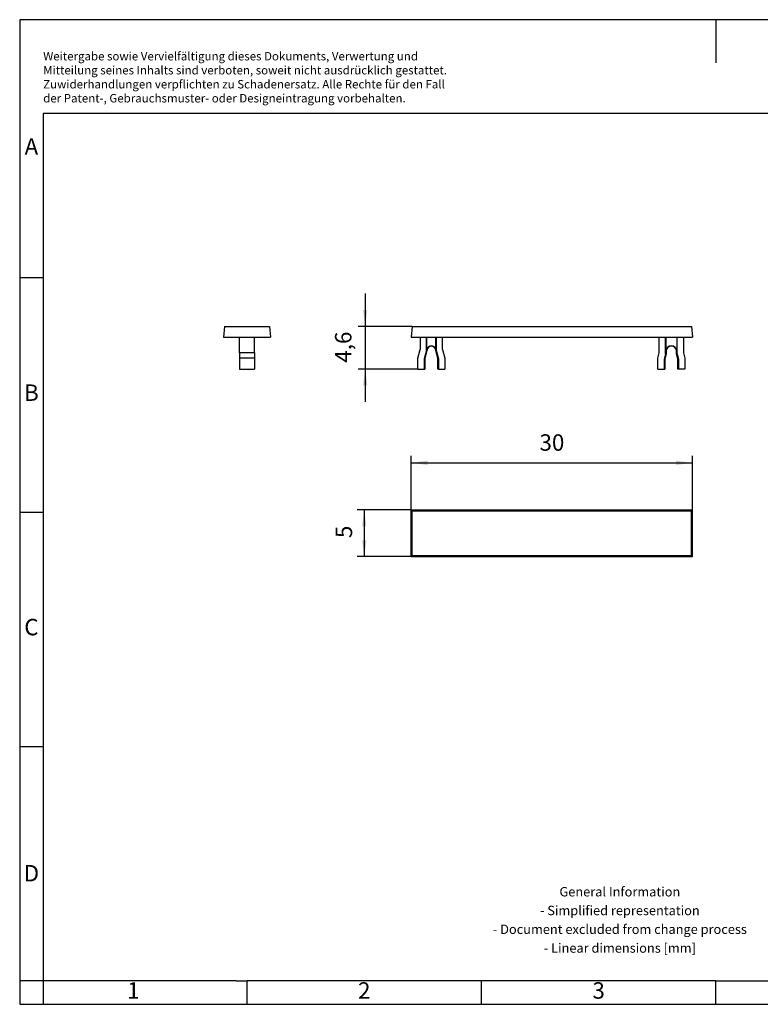
# Model space of a CAD drawing. Units: millimetres. Extents: x -383 to -86, y -254 to -44.
# Drawn here: x -383 to -226, y -254 to -44 of the extents above; entities that cross this region are included whole.
import ezdxf

# ---------------------------------------------------------------- set-up
doc = ezdxf.new("R2010")
doc.units = ezdxf.units.MM
doc.layers.add('1', color=7, linetype='Continuous')
doc.styles.add('CONVERTER_11', font='txt.shx', dxfattribs={"width": 0.9})
doc.dimstyles.new('ME10_DIM_10', dxfattribs={"dimtxt": 1.75, "dimasz": 1.75, "dimexe": 0.75, "dimexo": 0, "dimgap": 0.75, "dimtad": 1, "dimdec": 1, "dimdsep": 46, "dimtxsty": 'CONVERTER_11', "dimsah": 1, "dimcen": 0.09, "dimclrd": 2, "dimclre": 2, "dimclrt": 3, "dimadec": 0, "dimazin": 0, "dimtfac": 1, "dimtdec": 4, "dimtix": 1, "dimtmove": 0, "dimatfit": 3, "dimfxl": 1, "dimtolj": 1, "dimtzin": 0, "dimarcsym": 0})
doc.dimstyles.new('ME10_DIM_11', dxfattribs={"dimtxt": 1.75, "dimasz": 1.75, "dimexe": 0.75, "dimexo": 0, "dimgap": 0.75, "dimtad": 1, "dimdec": 1, "dimdsep": 46, "dimtxsty": 'CONVERTER_11', "dimsah": 1, "dimcen": 0.09, "dimclrd": 2, "dimclre": 2, "dimclrt": 3, "dimadec": 0, "dimazin": 0, "dimtfac": 1, "dimtdec": 4, "dimtix": 1, "dimtmove": 0, "dimatfit": 3, "dimfxl": 1, "dimtolj": 1, "dimtzin": 0, "dimarcsym": 0})
doc.dimstyles.new('ME10_DIM_12', dxfattribs={"dimtxt": 1.75, "dimasz": 1.75, "dimexe": 0.75, "dimexo": 0, "dimgap": 0.75, "dimtad": 1, "dimdec": 1, "dimdsep": 46, "dimtxsty": 'CONVERTER_11', "dimsah": 1, "dimcen": 0.09, "dimclrd": 2, "dimclre": 2, "dimclrt": 3, "dimadec": 0, "dimazin": 0, "dimtfac": 1, "dimtdec": 4, "dimtix": 1, "dimtmove": 0, "dimatfit": 3, "dimfxl": 1, "dimtolj": 1, "dimtzin": 0, "dimarcsym": 0})

# ---------------------------------------------------------------- blocks, each defined once
blk = doc.blocks.new('0801505_UCT_EM_30X5-select__3', base_point=(-170, -59.27))
at = {"color": 7, "linetype": 'Continuous'}
for p, q in [((-169.9, -54.72), (-170, -55.87)), ((-169.9, -54.72), (-165.1, -54.72)), ((-165.1, -54.72), (-165, -55.87)), ((-170, -55.87), (-168.3, -55.87)), ((-168.3, -57.55), (-168.3, -55.87)), ((-168.3, -55.87), (-166.7, -55.87)), ((-166.7, -55.87), (-165, -55.87)), ((-166.7, -57.55), (-166.7, -55.87)), ((-168.3, -57.55), (-168.3, -58.11)), ((-166.7, -57.55), (-168.3, -57.55)), ((-166.7, -57.55), (-166.7, -58.11)), ((-168.3, -58.11), (-168.3, -59.27)), ((-166.7, -58.11), (-168.3, -58.11)), ((-166.7, -58.11), (-166.7, -59.27)), ((-168.3, -59.27), (-166.7, -59.27))]:
    blk.add_line(p, q, dxfattribs=at)
blk = doc.blocks.new('SA_Rechts1', base_point=(-167.5, -57))
blk.add_blockref('0801505_UCT_EM_30X5-select__3', (-170, -59.27))
blk = doc.blocks.new('0801505_UCT_EM_30X5-select__5', base_point=(-150, -79.28))
at = {"color": 7, "linetype": 'Continuous'}
for p, q in [((-149.9, -74.38), (-150, -74.28)), ((-150, -79.28), (-150, -74.28)), ((-150, -74.28), (-120, -74.28)), ((-149.9, -79.17), (-149.9, -74.38)), ((-149.9, -74.38), (-120.1, -74.38)), ((-120.1, -74.38), (-120, -74.28)), ((-120.1, -79.17), (-120.1, -74.38)), ((-120, -79.28), (-120, -74.28)), ((-149.9, -79.17), (-150, -79.28)), ((-150, -79.28), (-120, -79.28)), ((-149.9, -79.17), (-120.1, -79.17)), ((-120.1, -79.17), (-120, -79.28))]:
    blk.add_line(p, q, dxfattribs=at)
blk = doc.blocks.new('*D16')
at = {"layer": '1', "color": 2, "linetype": 'Continuous'}
for p, q in [((-150, -74.28), (-150, -68.53)), ((-150, -69.28), (-120, -69.28)), ((-120, -74.28), (-120, -68.53))]:
    blk.add_line(p, q, dxfattribs=at)
at = {"layer": '1', "color": 2}
for points in [[(-148.25, -69.04), (-148.25, -69.51), (-150, -69.28)], [(-121.75, -69.51), (-121.75, -69.04), (-120, -69.28)]]:
    blk.add_solid(points, dxfattribs=at)
at = {"layer": '1', "color": 3, "insert": (-136.31, -68.53), "char_height": 1.75, "attachment_point": 7, "rotation": 0.0001, "line_spacing_factor": 0.60024, "style": 'CONVERTER_11'}
blk.add_mtext('30', dxfattribs=at)
blk = doc.blocks.new('*D17')
at = {"layer": '1', "color": 2, "linetype": 'Continuous'}
for p, q in [((-150, -74.28), (-155.75, -74.28)), ((-155, -74.28), (-155, -79.28)), ((-150, -79.28), (-155.75, -79.28))]:
    blk.add_line(p, q, dxfattribs=at)
at = {"layer": '1', "color": 2}
for points in [[(-154.77, -76.03), (-155.23, -76.03), (-155, -74.28)], [(-155.23, -77.53), (-154.77, -77.53), (-155, -79.28)]]:
    blk.add_solid(points, dxfattribs=at)
at = {"layer": '1', "color": 3, "insert": (-155.75, -77.3), "char_height": 1.75, "attachment_point": 7, "rotation": 90, "line_spacing_factor": 0.60024, "style": 'CONVERTER_11'}
blk.add_mtext('5', dxfattribs=at)
blk = doc.blocks.new('0801505_UCT_EM_30X5-select__6', base_point=(-150, -59.27))
at = {"color": 7, "linetype": 'Continuous'}
for p, q in [((-149.9, -54.72), (-150, -55.87)), ((-149.9, -54.72), (-120.1, -54.72)), ((-120.1, -54.72), (-120, -55.87)), ((-150, -55.87), (-149.05, -55.87)), ((-149.05, -55.87), (-149.05, -57.18)), ((-149.05, -55.87), (-148.37, -55.87)), ((-148.37, -57.26), (-148.37, -55.87)), ((-148.37, -55.87), (-148.33, -55.87)), ((-148.33, -57.16), (-148.33, -55.87)), ((-148.33, -55.87), (-147.37, -55.87)), ((-147.37, -57.16), (-147.37, -55.87)), ((-147.37, -55.87), (-147.33, -55.87)), ((-147.33, -55.87), (-147.33, -57.26)), ((-147.33, -55.87), (-146.65, -55.87)), ((-146.65, -57.18), (-146.65, -55.87)), ((-146.65, -55.87), (-123.55, -55.87)), ((-123.55, -57.55), (-123.55, -55.87)), ((-123.55, -55.87), (-122.87, -55.87)), ((-122.87, -55.87), (-122.83, -55.87)), ((-122.87, -57.64), (-122.87, -55.87)), ((-122.83, -55.87), (-122.83, -57.37)), ((-122.83, -55.87), (-121.67, -55.87)), ((-121.67, -55.87), (-121.67, -57.37)), ((-121.67, -55.87), (-121.63, -55.87)), ((-121.63, -55.87), (-120.95, -55.87)), ((-121.63, -57.64), (-121.63, -55.87)), ((-120.95, -55.87), (-120.95, -57.55)), ((-120.95, -55.87), (-120, -55.87)), ((-149.3, -58.11), (-149.05, -57.18)), ((-148.37, -57.26), (-148.62, -58.19)), ((-148.55, -58.2), (-148.3, -57.27)), ((-148.3, -57.27), (-148.37, -57.26)), ((-148.3, -57.17), (-148.3, -57.27)), ((-147.4, -57.17), (-147.4, -57.27)), ((-147.33, -57.26), (-147.4, -57.27)), ((-147.4, -57.27), (-147.15, -58.2)), ((-147.33, -57.26), (-147.08, -58.19)), ((-146.65, -57.18), (-146.4, -58.11)), ((-123.7, -58.11), (-123.55, -57.55)), ((-122.87, -57.64), (-123.02, -58.2)), ((-122.8, -57.65), (-122.95, -58.21)), ((-122.87, -57.64), (-122.8, -57.65)), ((-122.8, -57.37), (-122.8, -57.65)), ((-121.7, -57.65), (-121.7, -57.37)), ((-121.7, -57.65), (-121.63, -57.64)), ((-121.55, -58.21), (-121.7, -57.65)), ((-121.63, -57.64), (-121.48, -58.2)), ((-120.95, -57.55), (-120.8, -58.11)), ((-149.3, -59.27), (-149.3, -58.11)), ((-148.62, -58.19), (-148.62, -59.27)), ((-148.55, -58.2), (-148.62, -58.19)), ((-148.55, -58.2), (-148.55, -59.27)), ((-147.08, -58.19), (-147.15, -58.2)), ((-147.15, -59.27), (-147.15, -58.2)), ((-147.08, -58.19), (-147.08, -59.27)), ((-146.4, -58.11), (-146.4, -59.27)), ((-123.7, -59.27), (-123.7, -58.11)), ((-122.95, -58.21), (-123.02, -58.2)), ((-123.02, -58.2), (-123.02, -59.27)), ((-122.95, -58.21), (-122.95, -59.27)), ((-121.48, -58.2), (-121.55, -58.21)), ((-121.55, -59.27), (-121.55, -58.21)), ((-121.48, -58.2), (-121.48, -59.27)), ((-120.8, -58.11), (-120.8, -59.27)), ((-149.3, -59.27), (-148.62, -59.27)), ((-148.62, -59.27), (-148.55, -59.27)), ((-147.08, -59.27), (-147.15, -59.27)), ((-147.08, -59.27), (-146.4, -59.27)), ((-123.7, -59.27), (-123.02, -59.27)), ((-123.02, -59.27), (-122.95, -59.27)), ((-121.48, -59.27), (-121.55, -59.27)), ((-120.8, -59.27), (-121.48, -59.27))]:
    blk.add_line(p, q, dxfattribs=at)
at = {"color": 2, "linetype": 'Continuous'}
for p, q in [((-122.83, -57.37), (-122.8, -57.37)), ((-121.67, -57.37), (-121.7, -57.37))]:
    blk.add_line(p, q, dxfattribs=at)
at = {"color": 7, "linetype": 'Continuous'}
for centre, radius, start, end in [((-147.85, -57.29), 0.497, 14.7599, 165.2401), ((-147.85, -57.29), 0.466, 15.2395, 164.7605), ((-122.25, -57.37), 0.581, 0, 180), ((-122.25, -57.37), 0.55, 0, 180)]:
    blk.add_arc(centre, radius, start, end, dxfattribs=at)
for points, knots in [([(-148.33, -57.16), (-148.33, -57.17), (-148.32, -57.17), (-148.32, -57.17), (-148.31, -57.17), (-148.3, -57.17), (-148.3, -57.17)], [0, 0, 0, 0, 0.00777229, 0.01544046, 0.02322002, 0.03088514, 0.03088514, 0.03088514, 0.03088514]), ([(-147.4, -57.17), (-147.4, -57.17), (-147.39, -57.17), (-147.38, -57.17), (-147.38, -57.17), (-147.37, -57.17), (-147.37, -57.16)], [0, 0, 0, 0, 0.00774554, 0.01544468, 0.02320338, 0.03088514, 0.03088514, 0.03088514, 0.03088514])]:
    blk.add_open_spline(points, degree=3, knots=knots, dxfattribs=at)
blk = doc.blocks.new('*D18')
at = {"layer": '1', "color": 2, "linetype": 'Continuous'}
for p, q in [((-154.9, -51.22), (-154.9, -54.72)), ((-149.9, -54.72), (-155.65, -54.72)), ((-154.9, -54.72), (-154.9, -59.27)), ((-149.3, -59.27), (-155.65, -59.27)), ((-154.9, -59.27), (-154.9, -62.77))]:
    blk.add_line(p, q, dxfattribs=at)
at = {"layer": '1', "color": 2}
for points in [[(-155.13, -52.97), (-154.67, -52.97), (-154.9, -54.72)], [(-154.67, -61.02), (-155.13, -61.02), (-154.9, -59.27)]]:
    blk.add_solid(points, dxfattribs=at)
at = {"layer": '1', "color": 3, "insert": (-155.82, -58.59), "char_height": 1.75, "attachment_point": 7, "rotation": 90, "line_spacing_factor": 0.60024, "style": 'CONVERTER_11'}
blk.add_mtext('4,6', dxfattribs=at)
blk = doc.blocks.new('_rahmen', base_point=(-91.5, -254.03))
at = {"layer": '1', "color": 2, "linetype": 'Continuous'}
for p, q in [((-235, -44.03), (-383.5, -44.03)), ((-383.5, -44.03), (-383.5, -99.03)), ((-86.5, -44.03), (-235, -44.03)), ((-235, -44.03), (-235, -53.24)), ((-383.5, -99.03), (-378.5, -99.03)), ((-383.5, -99.03), (-383.5, -149.03)), ((-383.5, -149.03), (-378.5, -149.03)), ((-383.5, -149.03), (-383.5, -199.03)), ((-383.5, -199.03), (-378.5, -199.03)), ((-383.5, -199.03), (-383.5, -249.03)), ((-378.5, -249.03), (-383.5, -249.03)), ((-383.5, -249.03), (-383.5, -254.03)), ((-378.5, -249.03), (-378.5, -254.03)), ((-335, -254.03), (-335, -249.03)), ((-285, -254.03), (-285, -249.03)), ((-235, -254.03), (-235, -249.03)), ((-383.5, -254.03), (-378.5, -254.03)), ((-378.5, -254.03), (-335, -254.03)), ((-335, -254.03), (-285, -254.03)), ((-285, -254.03), (-235, -254.03)), ((-235, -254.03), (-185, -254.03))]:
    blk.add_line(p, q, dxfattribs=at)
at = {"layer": '1', "color": 6, "linetype": 'Continuous'}
for p, q in [((-91.5, -64.03), (-378.5, -64.03)), ((-378.5, -64.03), (-378.5, -99.03)), ((-378.5, -99.03), (-378.5, -149.03)), ((-378.5, -149.03), (-378.5, -199.03)), ((-378.5, -199.03), (-378.5, -249.03)), ((-343.5, -249.03), (-378.5, -249.03)), ((-337.3, -249.03), (-343.5, -249.03)), ((-337.3, -249.03), (-335, -249.03)), ((-290.04, -249.03), (-335, -249.03)), ((-285, -249.03), (-290.04, -249.03)), ((-235, -249.03), (-285, -249.03)), ((-235, -249.03), (-221.04, -249.03))]:
    blk.add_line(p, q, dxfattribs=at)
at = {"layer": '1', "color": 3, "insert": (-378.49, -62.24), "char_height": 1.8, "attachment_point": 7, "line_spacing_factor": 0.996399, "style": 'CONVERTER_11'}
blk.add_mtext('Weitergabe sowie Vervielfältigung dieses Dokuments, Verwertung und \\PMitteilung seines Inhalts sind verboten, soweit nicht ausdrücklich gestattet. \\PZuwiderhandlungen verpflichten zu Schadenersatz. Alle Rechte für den Fall\\Pder Patent-, Gebrauchsmuster- oder Designeintragung vorbehalten.', dxfattribs=at)
at = {"layer": '1', "color": 7, "char_height": 3.5, "attachment_point": 5, "line_spacing_factor": 1.20048, "style": 'CONVERTER_11'}
for s, insert in [('A', (-381, -71.53)), ('B', (-381, -124.03)), ('C', (-381, -174.03)), ('D', (-381, -226.53)), ('1', (-359.25, -251.53)), ('2', (-310, -251.53)), ('3', (-260, -251.53))]:
    blk.add_mtext(s, dxfattribs=dict(at, insert=insert))
at = {"layer": '1', "color": 2, "insert": (-255.48, -236.28), "char_height": 2, "attachment_point": 5, "line_spacing_factor": 1.20048, "style": 'CONVERTER_11'}
blk.add_mtext('General Information\\P- Simplified representation\\P- Document excluded from change process\\P- Linear dimensions [mm]', dxfattribs=at)
blk = doc.blocks.new('A4I_CS', base_point=(-91.5, -254.03))
at = {"layer": '1'}
blk.add_blockref('_rahmen', (-91.5, -254.03), dxfattribs=at)
blk = doc.blocks.new('Drfsicht1', base_point=(-135, -76.78))
blk.add_blockref('0801505_UCT_EM_30X5-select__5', (-150, -79.28))
at = {"layer": '1'}
dim = blk.add_linear_dim(base=(-150, -69.28), p1=(-120, -74.28), p2=(-150, -74.28), dimstyle='ME10_DIM_10', dxfattribs=at)
dim.commit()
dim.dimension.update_dxf_attribs({"geometry": '*D16', "text_midpoint": (-135, -67.65), "text_rotation": 0.0001})
dim = blk.add_linear_dim(base=(-155, -74.28), p1=(-150, -79.28), p2=(-150, -74.28), angle=90, dimstyle='ME10_DIM_11', dxfattribs=at)
dim.commit()
dim.dimension.update_dxf_attribs({"geometry": '*D17', "text_midpoint": (-156.63, -76.78), "text_rotation": 90})
blk = doc.blocks.new('Vordans1', base_point=(-135, -57))
blk.add_blockref('0801505_UCT_EM_30X5-select__6', (-150, -59.27))
at = {"layer": '1'}
dim = blk.add_linear_dim(base=(-154.89938906, -54.72499999), p1=(-149.30000105, -59.27499999), p2=(-149.89938906, -54.72499999), angle=90, dimstyle='ME10_DIM_12', dxfattribs=at)
dim.commit()
dim.dimension.update_dxf_attribs({"geometry": '*D18', "text_midpoint": (-156.61188906, -56.96811594), "text_rotation": 90})

msp = doc.modelspace()

# ---------------------------------------------------------------- block references
msp.add_blockref('A4I_CS', (-91.5, -254.03))
at = {"xscale": 2, "yscale": 2, "zscale": 2}
for name, p in [('Vordans1', (-270, -114)), ('SA_Rechts1', (-335, -114)), ('Drfsicht1', (-270, -153.55))]:
    msp.add_blockref(name, p, dxfattribs=at)

doc.saveas('drawing.dxf')
